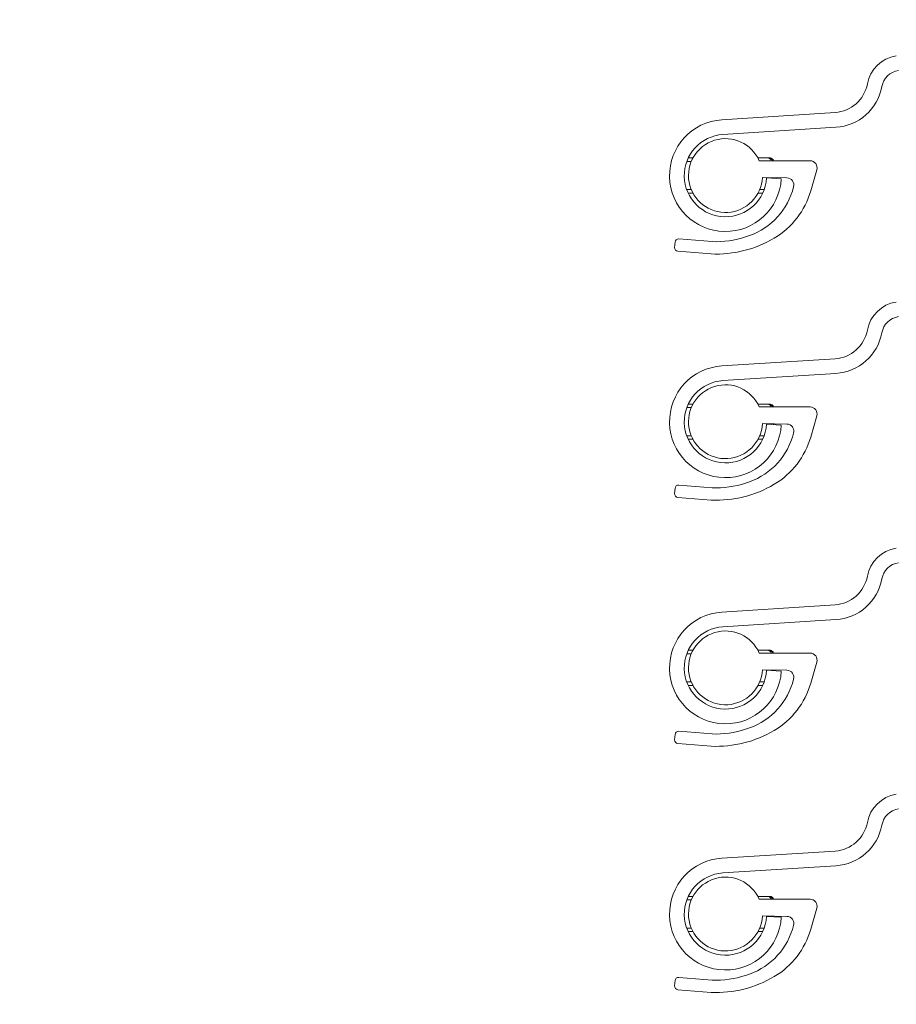
# Model space of a CAD drawing. Units: millimetres. Extents: x 522 to 1000, y 57 to 993.
# Drawn here: x 649 to 673, y 600 to 628 of the extents above; entities that cross this region are included whole.
import ezdxf

# ---------------------------------------------------------------- set-up
doc = ezdxf.new("R2010")
doc.units = ezdxf.units.MM
doc.linetypes.add('SLD-Plná', pattern=[0])
doc.layers.add('isotra', color=80, linetype='Continuous', lineweight=9)
doc.layers.add('kóty', color=10, linetype='Continuous', lineweight=9)
doc.styles.get("Standard").update_dxf_attribs({"font": 'isocpeur.ttf'})
doc.dimstyles.new('ISO-25', dxfattribs={"dimtxt": 5, "dimasz": 5, "dimexe": 1.25, "dimexo": 0.625, "dimtad": 1, "dimdec": 0, "dimrnd": 1, "dimtxsty": 'Standard', "dimcen": 5, "dimadec": 0, "dimazin": 0, "dimtfac": 1, "dimtdec": 0, "dimtmove": 0, "dimatfit": 3, "dimfxl": 1, "dimarcsym": 0})
pattern_1 = [(45, (1156.204007438615, -1079.284662145736), (-94.29268927122611, 94.29268927122611), []), (45, (1187.634917438616, -1079.284662145736), (-94.29268927122611, 94.29268927122611), []), (45, (1219.065827438616, -1079.284662145736), (-94.29268927122611, 94.29268927122611), []), (45, (1250.496807438617, -1079.284662145736), (-94.29268927122611, 94.29268927122611), [])]
pattern_2 = [(45, (1156.204007438615, -1086.284662145736), (-94.29268927122611, 94.29268927122611), []), (45, (1187.634917438616, -1086.284662145736), (-94.29268927122611, 94.29268927122611), []), (45, (1219.065827438616, -1086.284662145736), (-94.29268927122611, 94.29268927122611), []), (45, (1250.496807438617, -1086.284662145736), (-94.29268927122611, 94.29268927122611), [])]
pattern_3 = [(45, (1156.204007438615, -1093.284662145736), (-94.29268927122611, 94.29268927122611), []), (45, (1187.634917438616, -1093.284662145736), (-94.29268927122611, 94.29268927122611), []), (45, (1219.065827438616, -1093.284662145736), (-94.29268927122611, 94.29268927122611), []), (45, (1250.496807438617, -1093.284662145736), (-94.29268927122611, 94.29268927122611), [])]
pattern_4 = [(45, (1156.204007438615, -1100.284662145736), (-94.29268927122611, 94.29268927122611), []), (45, (1187.634917438616, -1100.284662145736), (-94.29268927122611, 94.29268927122611), []), (45, (1219.065827438616, -1100.284662145736), (-94.29268927122611, 94.29268927122611), []), (45, (1250.496807438617, -1100.284662145736), (-94.29268927122611, 94.29268927122611), [])]

# ---------------------------------------------------------------- blocks, each defined once
blk = doc.blocks.new('*D90')
at = {"layer": 'Defpoints', "color": 0}
for p in [(564.8094109114475, 860.4319389255878), (673.2745417265669, 860.4319389255878), (671.6412712863656, 569.7977833456284)]:
    blk.add_point(p, dxfattribs=at)
at = {"layer": 'kóty', "color": 0, "lineweight": -2}
for p, q in [((672.6495417265669, 860.4319389255878), (563.5594109114475, 860.4319389255878)), ((564.8094109114475, 574.7977833456284), (564.8094109114475, 855.4319389255878)), ((671.0162712863656, 569.7977833456284), (563.5594109114475, 569.7977833456284))]:
    blk.add_line(p, q, dxfattribs=at)
at = {"layer": 'kóty', "color": 0}
for points in [[(565.6427442447808, 855.4319389255878), (563.9760775781141, 855.4319389255878), (564.8094109114475, 860.4319389255878)], [(563.9760775781141, 574.7977833456284), (565.6427442447808, 574.7977833456284), (564.8094109114475, 569.7977833456284)]]:
    blk.add_solid(points, dxfattribs=at)
at = {"layer": 'kóty', "color": 0, "insert": (561.6844109114475, 715.1148611356082), "char_height": 5, "attachment_point": 5, "rotation": 90}
blk.add_mtext('VP', dxfattribs=at)
blk = doc.blocks.new('*D91')
at = {"layer": 'Defpoints', "color": 0}
for p in [(652.6745417262664, 802.2319389254884), (583.4965913314143, 124.5442388386429), (692.7312507146418, 124.5442388386429)]:
    blk.add_point(p, dxfattribs=at)
at = {"layer": 'kóty', "color": 0, "lineweight": -2}
for p, q in [((652.0495417262664, 802.2319389254884), (582.2465913314143, 802.2319389254884)), ((583.4965913314143, 797.2319389254884), (583.4965913314143, 129.5442388386429)), ((692.1062507146418, 124.5442388386429), (582.2465913314143, 124.5442388386429))]:
    blk.add_line(p, q, dxfattribs=at)
at = {"layer": 'kóty', "color": 0}
for points in [[(584.3299246647476, 797.2319389254884), (582.6632579980809, 797.2319389254884), (583.4965913314143, 802.2319389254884)], [(582.6632579980809, 129.5442388386429), (584.3299246647476, 129.5442388386429), (583.4965913314143, 124.5442388386429)]]:
    blk.add_solid(points, dxfattribs=at)
at = {"layer": 'kóty', "color": 0, "insert": (580.3715913314143, 463.3880888820656), "char_height": 5, "attachment_point": 5, "rotation": 90}
blk.add_mtext('VL', dxfattribs=at)
blk = doc.blocks.new('*D92')
at = {"layer": 'Defpoints', "color": 0}
for p in [(673.2745417265669, 860.4319389253881), (547.0355690188405, 124.5442388386429), (692.7312507146418, 124.5442388386429)]:
    blk.add_point(p, dxfattribs=at)
at = {"layer": 'kóty', "color": 0, "lineweight": -2}
for p, q in [((672.6495417265669, 860.4319389253881), (545.7855690188405, 860.4319389253881)), ((547.0355690188405, 855.4319389253881), (547.0355690188405, 129.5442388386429)), ((692.1062507146418, 124.5442388386429), (545.7855690188405, 124.5442388386429))]:
    blk.add_line(p, q, dxfattribs=at)
at = {"layer": 'kóty', "color": 0}
for points in [[(547.8689023521739, 855.4319389253881), (546.2022356855072, 855.4319389253881), (547.0355690188405, 860.4319389253881)], [(546.2022356855072, 129.5442388386429), (547.8689023521739, 129.5442388386429), (547.0355690188405, 124.5442388386429)]]:
    blk.add_solid(points, dxfattribs=at)
at = {"layer": 'kóty', "color": 0, "insert": (543.9105690188405, 492.4880888820155), "char_height": 5, "attachment_point": 5, "rotation": 90}
blk.add_mtext('VZ', dxfattribs=at)

msp = doc.modelspace()

# ---------------------------------------------------------------- hatches: boundary and pattern name
at = {"layer": 'isotra'}
h = msp.add_hatch(dxfattribs=at)
h.set_pattern_fill('ANSI31', color=256, style=0)
h.set_pattern_definition([(45, (0, 0), (-2.245064030267288, 2.245064030267288), [])])
h.paths.add_polyline_path([(700.6745417266666, 873.7942893182498), (700.6745417266666, 875.2942945634499), (608.2599278810223, 875.2942900930749, 0.4141079630938267), (605.2599280779724, 872.2953666571389), (605.2599278842723, 872.2942886029498), (605.2599280779724, 616.5589789188764), (605.2599279326972, 548.596626938458, 0.8964613942145684), (611.1888159155504, 547.947308090954), (609.7243718941475, 548.271967512513, -0.896461384616643), (606.7599278777474, 548.5966269384579), (606.7599278581998, 548.9113925565292, -0.04223658215830372), (606.7427748373042, 549.07917247528), (606.5330099621711, 561.0966214547578), (606.759927859254, 561.0966214547578), (606.7599278630994, 616.5589789188764), (606.7599278842723, 872.2942886030362, -0.4142140955758292), (608.2599278810223, 873.7942874704748), (614.896615064543, 873.7942840730497, -0.0005725329070564425), (614.9057758006726, 873.7942945630745)])
h.paths.add_polyline_path([(797.4471105847003, 873.7942840730495), (797.4471105847003, 875.2942945634499), (700.6745417266666, 875.2942945634499), (700.6745417266666, 873.7942893182498)])
h = msp.add_hatch(dxfattribs=at)
h.set_pattern_fill('ANSI34', color=256, scale=7, style=0)
h.set_pattern_definition(pattern_1)
edge = h.paths.add_edge_path(flags=0)
edge.add_line((728.311623113278, 627.436910063502), (705.9839771751637, 622.0603190853144))
edge.add_arc((705.7498848596014, 623.0324462863416), 0.9999152500000047, 228.5664920919706, 283.53929323161105, ccw=False)
edge.add_line((705.088190508296, 622.282785634691), (698.5021860059352, 628.095978533757))
edge.add_arc((697.8467252510808, 627.353380179022), 0.9904953899999864, 48.56649209197309, 87.27602358557094)
edge.add_arc((692.0962668741166, 506.4901011052906), 121.99049539, 87.276023585573, 98.78477509911352)
edge.add_arc((673.6167555304427, 626.0706499427531), 0.9904953909507712, 98.78477509911512, 169.4270395519447)
edge.add_arc((671.6600546674007, 626.4358808747081), 0.9999999999224901, 273.651600816187, 349.42703955191246, ccw=False)
edge.add_line((671.7237439883419, 625.4379111004948), (668.5077027930214, 625.2326669286354))
edge.add_arc((668.6090003643775, 623.645400603267), 1.590495389999996, 93.65160081618558, 356.6212334169392)
edge.add_line((670.1967310565277, 623.5516624849854), (669.7774611266087, 623.5764157850745))
edge.add_arc((668.6090003643775, 623.645400603267), 1.17049539, 93.65160081618728, 356.6212334169386, ccw=False)
edge.add_line((668.5344523078173, 624.8135196234332), (671.7504935031378, 625.0187637952927))
edge.add_arc((671.6600546674007, 626.4358808747081), 1.419999999922494, 273.651600816186, 349.4270395519214)
edge.add_arc((673.6167555304427, 626.0706499427531), 0.57049539095077, 98.78477509911892, 169.4270395519472, ccw=False)
edge.add_arc((692.0962668741166, 506.4901011052906), 121.57049539, 87.27602358557209, 98.78477509911272, ccw=False)
edge.add_arc((697.8467252510808, 627.353380179022), 0.5704953899999885, 48.566492091981274, 87.27602358556322, ccw=False)
edge.add_line((698.2242508233802, 627.7810943736315), (704.810255325741, 621.9679014745661))
edge.add_arc((705.7498848596014, 623.0324462863416), 1.419915249999991, 228.5664920919746, 283.5392932316134)
edge.add_line((706.0823042809214, 621.6519910550821), (728.4099502190357, 627.0285820332692))
edge.add_arc((728.5457361477664, 626.4646968219247), 0.580003749999998, 45.91294264815832, 103.53929323161373, ccw=False)
edge.add_line((728.9492740816175, 626.8813039341496), (729.8478990247221, 626.0108693155178))
edge.add_arc((730.8358648268503, 627.0308318649411), 1.420000009999989, 225.91294264816, 258.2287169504672)
edge.add_line((730.5461771388935, 625.6406947954954), (732.6426327348828, 625.2038189018474))
edge.add_arc((732.317670979436, 623.6444106108672), 1.592907445483756, -129.96293568352678, 78.22871695046172, ccw=False)
edge.add_arc((731.9775914113351, 623.238586702839), 1.063429266666913, 150.2743332151107, 230.0370643164723, ccw=False)
edge.add_line((731.0540993583444, 623.7658857008157), (730.6893673237411, 623.9741417824496))
edge.add_arc((731.9775914113351, 623.238586702839), 1.483429242623565, 150.2743332151157, 230.0370643164644)
edge.add_arc((732.317670979436, 623.6444106108672), 2.012907433462065, 230.0370643164681, 438.2287169504642)
edge.add_line((732.7283149909607, 625.6149861185511), (730.6318594121911, 626.0518620948303))
edge.add_arc((730.8358648268503, 627.0308318649411), 1.000000010000002, 225.9129426481613, 258.228716950462, ccw=False)
edge.add_line((730.1401142599124, 626.3125483773067), (729.2414893168078, 627.1829829959395))
edge.add_arc((728.5457361477664, 626.4646968219247), 1.000003749999999, 45.91294264815712, 103.5392932316097)
h = msp.add_hatch(dxfattribs=at)
h.set_pattern_fill('ANSI34', color=256, scale=7, style=0)
h.set_pattern_definition(pattern_1)
edge = h.paths.add_edge_path(flags=0)
edge.add_arc((671.013117368785, 623.8669840443997), 0.2000000000000002, 344.0059605941186, 449.0059605949455)
edge.add_line((671.0165870468217, 624.0669539454636), (669.5706618327118, 624.0669539454664))
edge.add_arc((668.6090003643775, 623.6454006032602), 1.049999999999807, 23.67069388759441, 357.0006165669064)
edge.add_line((669.6575619671629, 623.5904591329015), (670.3563982295283, 623.5783336239276))
edge.add_arc((670.3529285514895, 623.3783637228569), 0.1999999999999911, -15.994039405444823, 89.00596059463862, ccw=False)
edge.add_line((670.5451866246593, 623.3232562523865), (670.5110703130041, 623.2042318027716))
edge.add_arc((668.6306473536105, 623.7926686567532), 1.970342213254839, 286.1547790429945, 342.62364115536917, ccw=False)
edge.add_arc((668.3401343130562, 624.4137583317558), 2.649867959520045, 267.6033783372992, 288.452400042768, ccw=False)
edge.add_line((668.2293254675486, 621.7662082184086), (667.2823887109749, 621.8424366845468))
edge.add_arc((667.27436466191, 621.7427591312269), 0.0999999999999595, 85.39761072500363, 175.3976107256639)
edge.add_line((667.174687108586, 621.7507831802911), (667.162651034986, 621.6012668503058))
edge.add_arc((667.26232858831, 621.5932428012404), 0.0999999999999896, 175.3976107252049, 265.3976107233584)
edge.add_line((667.2543045392403, 621.4935652479155), (668.2012412958123, 621.41733678178))
edge.add_arc((668.3493463790882, 624.6356203470216), 3.221689653275747, 267.3651130702266, 300.7397705533738)
edge.add_arc((668.8220782573416, 623.8443925918784), 2.300000000000328, 300.6928357704058, 344.0059605943332)
edge.add_line((671.0330460987778, 623.2106566814675), (671.2053754419534, 623.8118765739277))
h = msp.add_hatch(dxfattribs=at)
h.set_pattern_fill('ANSI34', color=256, scale=7, style=0)
h.set_pattern_definition(pattern_2)
edge = h.paths.add_edge_path(flags=0)
edge.add_line((728.311623113278, 620.436910063502), (705.9839771751637, 615.0603190853144))
edge.add_arc((705.7498848596014, 616.0324462863416), 0.9999152500000047, 228.5664920919706, 283.53929323161105, ccw=False)
edge.add_line((705.088190508296, 615.282785634691), (698.5021860059352, 621.095978533757))
edge.add_arc((697.8467252510808, 620.353380179022), 0.9904953899999864, 48.56649209197309, 87.27602358557094)
edge.add_arc((692.0962668741166, 499.4901011052906), 121.99049539, 87.276023585573, 98.78477509911352)
edge.add_arc((673.6167555304427, 619.0706499427531), 0.9904953909507712, 98.78477509911512, 169.4270395519447)
edge.add_arc((671.6600546674007, 619.4358808747081), 0.9999999999224901, 273.651600816187, 349.42703955191246, ccw=False)
edge.add_line((671.7237439883419, 618.4379111004948), (668.5077027930214, 618.2326669286354))
edge.add_arc((668.6090003643775, 616.645400603267), 1.590495389999996, 93.65160081618558, 356.6212334169392)
edge.add_line((670.1967310565277, 616.5516624849854), (669.7774611266087, 616.5764157850745))
edge.add_arc((668.6090003643775, 616.645400603267), 1.17049539, 93.65160081618728, 356.6212334169386, ccw=False)
edge.add_line((668.5344523078173, 617.8135196234332), (671.7504935031378, 618.0187637952927))
edge.add_arc((671.6600546674007, 619.4358808747081), 1.419999999922494, 273.651600816186, 349.4270395519214)
edge.add_arc((673.6167555304427, 619.0706499427531), 0.57049539095077, 98.78477509911892, 169.4270395519472, ccw=False)
edge.add_arc((692.0962668741166, 499.4901011052906), 121.57049539, 87.27602358557209, 98.78477509911272, ccw=False)
edge.add_arc((697.8467252510808, 620.353380179022), 0.5704953899999885, 48.566492091981274, 87.27602358556322, ccw=False)
edge.add_line((698.2242508233802, 620.7810943736315), (704.810255325741, 614.9679014745661))
edge.add_arc((705.7498848596014, 616.0324462863416), 1.419915249999991, 228.5664920919746, 283.5392932316134)
edge.add_line((706.0823042809214, 614.6519910550821), (728.4099502190357, 620.0285820332692))
edge.add_arc((728.5457361477664, 619.4646968219247), 0.580003749999998, 45.91294264815832, 103.53929323161373, ccw=False)
edge.add_line((728.9492740816175, 619.8813039341496), (729.8478990247221, 619.0108693155178))
edge.add_arc((730.8358648268503, 620.0308318649411), 1.420000009999989, 225.91294264816, 258.2287169504672)
edge.add_line((730.5461771388935, 618.6406947954954), (732.6426327348828, 618.2038189018474))
edge.add_arc((732.317670979436, 616.6444106108672), 1.592907445483756, -129.96293568352678, 78.22871695046172, ccw=False)
edge.add_arc((731.9775914113351, 616.238586702839), 1.063429266666913, 150.2743332151107, 230.0370643164723, ccw=False)
edge.add_line((731.0540993583444, 616.7658857008157), (730.6893673237411, 616.9741417824496))
edge.add_arc((731.9775914113351, 616.238586702839), 1.483429242623565, 150.2743332151157, 230.0370643164644)
edge.add_arc((732.317670979436, 616.6444106108672), 2.012907433462065, 230.0370643164681, 438.2287169504642)
edge.add_line((732.7283149909607, 618.6149861185511), (730.6318594121911, 619.0518620948303))
edge.add_arc((730.8358648268503, 620.0308318649411), 1.000000010000002, 225.9129426481613, 258.228716950462, ccw=False)
edge.add_line((730.1401142599124, 619.3125483773067), (729.2414893168078, 620.1829829959395))
edge.add_arc((728.5457361477664, 619.4646968219247), 1.000003749999999, 45.91294264815712, 103.5392932316097)
h = msp.add_hatch(dxfattribs=at)
h.set_pattern_fill('ANSI34', color=256, scale=7, style=0)
h.set_pattern_definition(pattern_2)
edge = h.paths.add_edge_path(flags=0)
edge.add_arc((671.013117368785, 616.8669840443997), 0.2000000000000002, 344.0059605941186, 449.0059605949455)
edge.add_line((671.0165870468217, 617.0669539454636), (669.5706618327118, 617.0669539454664))
edge.add_arc((668.6090003643775, 616.6454006032602), 1.049999999999807, 23.67069388759441, 357.0006165669064)
edge.add_line((669.6575619671629, 616.5904591329015), (670.3563982295283, 616.5783336239276))
edge.add_arc((670.3529285514895, 616.3783637228569), 0.1999999999999911, -15.994039405444823, 89.00596059463862, ccw=False)
edge.add_line((670.5451866246593, 616.3232562523865), (670.5110703130041, 616.2042318027716))
edge.add_arc((668.6306473536105, 616.7926686567532), 1.970342213254839, 286.1547790429945, 342.62364115536917, ccw=False)
edge.add_arc((668.3401343130562, 617.4137583317558), 2.649867959520045, 267.6033783372992, 288.452400042768, ccw=False)
edge.add_line((668.2293254675486, 614.7662082184086), (667.2823887109749, 614.8424366845468))
edge.add_arc((667.27436466191, 614.7427591312269), 0.0999999999999595, 85.39761072500363, 175.3976107256639)
edge.add_line((667.174687108586, 614.7507831802911), (667.162651034986, 614.6012668503058))
edge.add_arc((667.26232858831, 614.5932428012404), 0.0999999999999896, 175.3976107252049, 265.3976107233584)
edge.add_line((667.2543045392403, 614.4935652479155), (668.2012412958123, 614.41733678178))
edge.add_arc((668.3493463790882, 617.6356203470216), 3.221689653275747, 267.3651130702266, 300.7397705533738)
edge.add_arc((668.8220782573416, 616.8443925918784), 2.300000000000328, 300.6928357704058, 344.0059605943332)
edge.add_line((671.0330460987778, 616.2106566814675), (671.2053754419534, 616.8118765739277))
h = msp.add_hatch(dxfattribs=at)
h.set_pattern_fill('ANSI34', color=256, scale=7, style=0)
h.set_pattern_definition(pattern_3)
edge = h.paths.add_edge_path(flags=0)
edge.add_line((728.311623113278, 613.436910063502), (705.9839771751637, 608.0603190853144))
edge.add_arc((705.7498848596014, 609.0324462863416), 0.9999152500000047, 228.5664920919706, 283.53929323161105, ccw=False)
edge.add_line((705.088190508296, 608.282785634691), (698.5021860059352, 614.095978533757))
edge.add_arc((697.8467252510808, 613.353380179022), 0.9904953899999864, 48.56649209197309, 87.27602358557094)
edge.add_arc((692.0962668741166, 492.4901011052906), 121.99049539, 87.276023585573, 98.78477509911352)
edge.add_arc((673.6167555304427, 612.0706499427531), 0.9904953909507712, 98.78477509911512, 169.4270395519447)
edge.add_arc((671.6600546674007, 612.4358808747081), 0.9999999999224901, 273.651600816187, 349.42703955191246, ccw=False)
edge.add_line((671.7237439883419, 611.4379111004948), (668.5077027930214, 611.2326669286354))
edge.add_arc((668.6090003643775, 609.645400603267), 1.590495389999996, 93.65160081618558, 356.6212334169392)
edge.add_line((670.1967310565277, 609.5516624849854), (669.7774611266087, 609.5764157850745))
edge.add_arc((668.6090003643775, 609.645400603267), 1.17049539, 93.65160081618728, 356.6212334169386, ccw=False)
edge.add_line((668.5344523078173, 610.8135196234332), (671.7504935031378, 611.0187637952927))
edge.add_arc((671.6600546674007, 612.4358808747081), 1.419999999922494, 273.651600816186, 349.4270395519214)
edge.add_arc((673.6167555304427, 612.0706499427531), 0.57049539095077, 98.78477509911892, 169.4270395519472, ccw=False)
edge.add_arc((692.0962668741166, 492.4901011052906), 121.57049539, 87.27602358557209, 98.78477509911272, ccw=False)
edge.add_arc((697.8467252510808, 613.353380179022), 0.5704953899999885, 48.566492091981274, 87.27602358556322, ccw=False)
edge.add_line((698.2242508233802, 613.7810943736315), (704.810255325741, 607.9679014745661))
edge.add_arc((705.7498848596014, 609.0324462863416), 1.419915249999991, 228.5664920919746, 283.5392932316134)
edge.add_line((706.0823042809214, 607.6519910550821), (728.4099502190357, 613.0285820332692))
edge.add_arc((728.5457361477664, 612.4646968219247), 0.580003749999998, 45.91294264815832, 103.53929323161373, ccw=False)
edge.add_line((728.9492740816175, 612.8813039341496), (729.8478990247221, 612.0108693155178))
edge.add_arc((730.8358648268503, 613.0308318649411), 1.420000009999989, 225.91294264816, 258.2287169504672)
edge.add_line((730.5461771388935, 611.6406947954954), (732.6426327348828, 611.2038189018474))
edge.add_arc((732.317670979436, 609.6444106108672), 1.592907445483756, -129.96293568352678, 78.22871695046172, ccw=False)
edge.add_arc((731.9775914113351, 609.238586702839), 1.063429266666913, 150.2743332151107, 230.0370643164723, ccw=False)
edge.add_line((731.0540993583444, 609.7658857008157), (730.6893673237411, 609.9741417824496))
edge.add_arc((731.9775914113351, 609.238586702839), 1.483429242623565, 150.2743332151157, 230.0370643164644)
edge.add_arc((732.317670979436, 609.6444106108672), 2.012907433462065, 230.0370643164681, 438.2287169504642)
edge.add_line((732.7283149909607, 611.6149861185511), (730.6318594121911, 612.0518620948303))
edge.add_arc((730.8358648268503, 613.0308318649411), 1.000000010000002, 225.9129426481613, 258.228716950462, ccw=False)
edge.add_line((730.1401142599124, 612.3125483773067), (729.2414893168078, 613.1829829959395))
edge.add_arc((728.5457361477664, 612.4646968219247), 1.000003749999999, 45.91294264815712, 103.5392932316097)
h = msp.add_hatch(dxfattribs=at)
h.set_pattern_fill('ANSI34', color=256, scale=7, style=0)
h.set_pattern_definition(pattern_3)
edge = h.paths.add_edge_path(flags=0)
edge.add_arc((671.013117368785, 609.8669840443997), 0.2000000000000002, 344.0059605941186, 449.0059605949455)
edge.add_line((671.0165870468217, 610.0669539454636), (669.5706618327118, 610.0669539454664))
edge.add_arc((668.6090003643775, 609.6454006032602), 1.049999999999807, 23.67069388759441, 357.0006165669064)
edge.add_line((669.6575619671629, 609.5904591329015), (670.3563982295283, 609.5783336239276))
edge.add_arc((670.3529285514895, 609.3783637228569), 0.1999999999999911, -15.994039405444823, 89.00596059463862, ccw=False)
edge.add_line((670.5451866246593, 609.3232562523865), (670.5110703130041, 609.2042318027716))
edge.add_arc((668.6306473536105, 609.7926686567532), 1.970342213254839, 286.1547790429945, 342.62364115536917, ccw=False)
edge.add_arc((668.3401343130562, 610.4137583317558), 2.649867959520045, 267.6033783372992, 288.452400042768, ccw=False)
edge.add_line((668.2293254675486, 607.7662082184086), (667.2823887109749, 607.8424366845468))
edge.add_arc((667.27436466191, 607.7427591312269), 0.0999999999999595, 85.39761072500363, 175.3976107256639)
edge.add_line((667.174687108586, 607.7507831802911), (667.162651034986, 607.6012668503058))
edge.add_arc((667.26232858831, 607.5932428012404), 0.0999999999999896, 175.3976107252049, 265.3976107233584)
edge.add_line((667.2543045392403, 607.4935652479155), (668.2012412958123, 607.41733678178))
edge.add_arc((668.3493463790882, 610.6356203470216), 3.221689653275747, 267.3651130702266, 300.7397705533738)
edge.add_arc((668.8220782573416, 609.8443925918784), 2.300000000000328, 300.6928357704058, 344.0059605943332)
edge.add_line((671.0330460987778, 609.2106566814675), (671.2053754419534, 609.8118765739277))
h = msp.add_hatch(dxfattribs=at)
h.set_pattern_fill('ANSI34', color=256, scale=7, style=0)
h.set_pattern_definition(pattern_4)
edge = h.paths.add_edge_path(flags=0)
edge.add_line((728.311623113278, 606.436910063502), (705.9839771751637, 601.0603190853144))
edge.add_arc((705.7498848596014, 602.0324462863416), 0.9999152500000047, 228.5664920919706, 283.53929323161105, ccw=False)
edge.add_line((705.088190508296, 601.282785634691), (698.5021860059352, 607.095978533757))
edge.add_arc((697.8467252510808, 606.353380179022), 0.9904953899999864, 48.56649209197309, 87.27602358557094)
edge.add_arc((692.0962668741166, 485.4901011052906), 121.99049539, 87.276023585573, 98.78477509911352)
edge.add_arc((673.6167555304427, 605.0706499427531), 0.9904953909507712, 98.78477509911512, 169.4270395519447)
edge.add_arc((671.6600546674007, 605.4358808747081), 0.9999999999224901, 273.651600816187, 349.42703955191246, ccw=False)
edge.add_line((671.7237439883419, 604.4379111004948), (668.5077027930214, 604.2326669286354))
edge.add_arc((668.6090003643775, 602.645400603267), 1.590495389999996, 93.65160081618558, 356.6212334169392)
edge.add_line((670.1967310565277, 602.5516624849854), (669.7774611266087, 602.5764157850745))
edge.add_arc((668.6090003643775, 602.645400603267), 1.17049539, 93.65160081618728, 356.6212334169386, ccw=False)
edge.add_line((668.5344523078173, 603.8135196234332), (671.7504935031378, 604.0187637952927))
edge.add_arc((671.6600546674007, 605.4358808747081), 1.419999999922494, 273.651600816186, 349.4270395519214)
edge.add_arc((673.6167555304427, 605.0706499427531), 0.57049539095077, 98.78477509911892, 169.4270395519472, ccw=False)
edge.add_arc((692.0962668741166, 485.4901011052906), 121.57049539, 87.27602358557209, 98.78477509911272, ccw=False)
edge.add_arc((697.8467252510808, 606.353380179022), 0.5704953899999885, 48.566492091981274, 87.27602358556322, ccw=False)
edge.add_line((698.2242508233802, 606.7810943736315), (704.810255325741, 600.9679014745661))
edge.add_arc((705.7498848596014, 602.0324462863416), 1.419915249999991, 228.5664920919746, 283.5392932316134)
edge.add_line((706.0823042809214, 600.6519910550821), (728.4099502190357, 606.0285820332692))
edge.add_arc((728.5457361477664, 605.4646968219247), 0.580003749999998, 45.91294264815832, 103.53929323161373, ccw=False)
edge.add_line((728.9492740816175, 605.8813039341496), (729.8478990247221, 605.0108693155178))
edge.add_arc((730.8358648268503, 606.0308318649411), 1.420000009999989, 225.91294264816, 258.2287169504672)
edge.add_line((730.5461771388935, 604.6406947954954), (732.6426327348828, 604.2038189018474))
edge.add_arc((732.317670979436, 602.6444106108672), 1.592907445483756, -129.96293568352678, 78.22871695046172, ccw=False)
edge.add_arc((731.9775914113351, 602.238586702839), 1.063429266666913, 150.2743332151107, 230.0370643164723, ccw=False)
edge.add_line((731.0540993583444, 602.7658857008157), (730.6893673237411, 602.9741417824496))
edge.add_arc((731.9775914113351, 602.238586702839), 1.483429242623565, 150.2743332151157, 230.0370643164644)
edge.add_arc((732.317670979436, 602.6444106108672), 2.012907433462065, 230.0370643164681, 438.2287169504642)
edge.add_line((732.7283149909607, 604.6149861185511), (730.6318594121911, 605.0518620948303))
edge.add_arc((730.8358648268503, 606.0308318649411), 1.000000010000002, 225.9129426481613, 258.228716950462, ccw=False)
edge.add_line((730.1401142599124, 605.3125483773067), (729.2414893168078, 606.1829829959395))
edge.add_arc((728.5457361477664, 605.4646968219247), 1.000003749999999, 45.91294264815712, 103.5392932316097)
h = msp.add_hatch(dxfattribs=at)
h.set_pattern_fill('ANSI34', color=256, scale=7, style=0)
h.set_pattern_definition(pattern_4)
edge = h.paths.add_edge_path(flags=0)
edge.add_arc((671.013117368785, 602.8669840443997), 0.2000000000000002, 344.0059605941186, 449.0059605949455)
edge.add_line((671.0165870468217, 603.0669539454636), (669.5706618327118, 603.0669539454664))
edge.add_arc((668.6090003643775, 602.6454006032602), 1.049999999999807, 23.67069388759441, 357.0006165669064)
edge.add_line((669.6575619671629, 602.5904591329015), (670.3563982295283, 602.5783336239276))
edge.add_arc((670.3529285514895, 602.3783637228569), 0.1999999999999911, -15.994039405444823, 89.00596059463862, ccw=False)
edge.add_line((670.5451866246593, 602.3232562523865), (670.5110703130041, 602.2042318027716))
edge.add_arc((668.6306473536105, 602.7926686567532), 1.970342213254839, 286.1547790429945, 342.62364115536917, ccw=False)
edge.add_arc((668.3401343130562, 603.4137583317558), 2.649867959520045, 267.6033783372992, 288.452400042768, ccw=False)
edge.add_line((668.2293254675486, 600.7662082184086), (667.2823887109749, 600.8424366845468))
edge.add_arc((667.27436466191, 600.7427591312269), 0.0999999999999595, 85.39761072500363, 175.3976107256639)
edge.add_line((667.174687108586, 600.7507831802911), (667.162651034986, 600.6012668503058))
edge.add_arc((667.26232858831, 600.5932428012404), 0.0999999999999896, 175.3976107252049, 265.3976107233584)
edge.add_line((667.2543045392403, 600.4935652479155), (668.2012412958123, 600.41733678178))
edge.add_arc((668.3493463790882, 603.6356203470216), 3.221689653275747, 267.3651130702266, 300.7397705533738)
edge.add_arc((668.8220782573416, 602.8443925918784), 2.300000000000328, 300.6928357704058, 344.0059605943332)
edge.add_line((671.0330460987778, 602.2106566814675), (671.2053754419534, 602.8118765739277))
h = msp.add_hatch(dxfattribs=at)
h.set_pattern_fill('ANSI34', color=256, scale=7, style=0)
h.set_pattern_definition([(45, (1156.204007438615, -1107.284662145736), (-94.29268927122611, 94.29268927122611), []), (45, (1187.634917438616, -1107.284662145736), (-94.29268927122611, 94.29268927122611), []), (45, (1219.065827438616, -1107.284662145736), (-94.29268927122611, 94.29268927122611), []), (45, (1250.496807438617, -1107.284662145736), (-94.29268927122611, 94.29268927122611), [])])
edge = h.paths.add_edge_path(flags=0)
edge.add_line((728.311623113278, 599.436910063502), (705.9839771751637, 594.0603190853144))
edge.add_arc((705.7498848596014, 595.0324462863416), 0.9999152500000047, 228.5664920919706, 283.53929323161105, ccw=False)
edge.add_line((705.088190508296, 594.282785634691), (698.5021860059352, 600.095978533757))
edge.add_arc((697.8467252510808, 599.353380179022), 0.9904953899999864, 48.56649209197309, 87.27602358557094)
edge.add_arc((692.0962668741166, 478.4901011052906), 121.99049539, 87.276023585573, 98.78477509911352)
edge.add_arc((673.6167555304427, 598.0706499427531), 0.9904953909507712, 98.78477509911512, 169.4270395519447)
edge.add_arc((671.6600546674007, 598.4358808747081), 0.9999999999224901, 273.651600816187, 349.42703955191246, ccw=False)
edge.add_line((671.7237439883419, 597.4379111004948), (668.5077027930214, 597.2326669286354))
edge.add_arc((668.6090003643775, 595.645400603267), 1.590495389999996, 93.65160081618558, 356.6212334169392)
edge.add_line((670.1967310565277, 595.5516624849854), (669.7774611266087, 595.5764157850745))
edge.add_arc((668.6090003643775, 595.645400603267), 1.17049539, 93.65160081618728, 356.6212334169386, ccw=False)
edge.add_line((668.5344523078173, 596.8135196234332), (671.7504935031378, 597.0187637952927))
edge.add_arc((671.6600546674007, 598.4358808747081), 1.419999999922494, 273.651600816186, 349.4270395519214)
edge.add_arc((673.6167555304427, 598.0706499427531), 0.57049539095077, 98.78477509911892, 169.4270395519472, ccw=False)
edge.add_arc((692.0962668741166, 478.4901011052906), 121.57049539, 87.27602358557209, 98.78477509911272, ccw=False)
edge.add_arc((697.8467252510808, 599.353380179022), 0.5704953899999885, 48.566492091981274, 87.27602358556322, ccw=False)
edge.add_line((698.2242508233802, 599.7810943736315), (704.810255325741, 593.9679014745661))
edge.add_arc((705.7498848596014, 595.0324462863416), 1.419915249999991, 228.5664920919746, 283.5392932316134)
edge.add_line((706.0823042809214, 593.6519910550821), (728.4099502190357, 599.0285820332692))
edge.add_arc((728.5457361477664, 598.4646968219247), 0.580003749999998, 45.91294264815832, 103.53929323161373, ccw=False)
edge.add_line((728.9492740816175, 598.8813039341496), (729.8478990247221, 598.0108693155178))
edge.add_arc((730.8358648268503, 599.0308318649411), 1.420000009999989, 225.91294264816, 258.2287169504672)
edge.add_line((730.5461771388935, 597.6406947954954), (732.6426327348828, 597.2038189018474))
edge.add_arc((732.317670979436, 595.6444106108672), 1.592907445483756, -129.96293568352678, 78.22871695046172, ccw=False)
edge.add_arc((731.9775914113351, 595.238586702839), 1.063429266666913, 150.2743332151107, 230.0370643164723, ccw=False)
edge.add_line((731.0540993583444, 595.7658857008157), (730.6893673237411, 595.9741417824496))
edge.add_arc((731.9775914113351, 595.238586702839), 1.483429242623565, 150.2743332151157, 230.0370643164644)
edge.add_arc((732.317670979436, 595.6444106108672), 2.012907433462065, 230.0370643164681, 438.2287169504642)
edge.add_line((732.7283149909607, 597.6149861185511), (730.6318594121911, 598.0518620948303))
edge.add_arc((730.8358648268503, 599.0308318649411), 1.000000010000002, 225.9129426481613, 258.228716950462, ccw=False)
edge.add_line((730.1401142599124, 598.3125483773067), (729.2414893168078, 599.1829829959395))
edge.add_arc((728.5457361477664, 598.4646968219247), 1.000003749999999, 45.91294264815712, 103.5392932316097)

# ---------------------------------------------------------------- linework, layer by layer
for p, q in [((671.7237439882164, 625.4379111002638), (668.5077027927153, 625.2326669289639)), ((668.5344523078155, 624.8135196234637), (671.7504935033165, 625.0187637954639)), ((667.5506717492179, 624.1454006033639), (667.6856910987161, 624.1454006033639)), ((669.532309629817, 624.1454006033639), (669.8110861061149, 624.1454006033639)), ((669.8110861061149, 624.1454006033639), (669.8784047225171, 624.1454006033639)), ((669.8784047225171, 624.1454006033639), (669.8784750102176, 624.1454005788635)), ((669.8784750102176, 624.1454005788635), (669.976123004716, 624.0669539455637)), ((671.0165870468162, 624.0669539455637), (669.5706618325174, 624.0669539455637)), ((670.3563982294153, 623.5783336238635), (669.6575619668173, 623.5904591330639)), ((670.1967310567169, 623.5516624849636), (669.7774611266167, 623.5764157848637)), ((669.9784750103162, 623.5645481157642), (669.9784750103162, 623.5848909704634)), ((671.0330460985159, 623.2106566813634), (671.2053754417183, 623.811876574064)), ((670.5110703127165, 623.2042318027636), (670.5451866243174, 623.3232562523638)), ((667.6856910987161, 623.1454006030638), (667.5506717492179, 623.1454006030638)), ((669.6673289800173, 623.1454006030638), (669.532309629817, 623.1454006030638)), ((667.174687108717, 621.7507831802639), (667.1626510350169, 621.6012668503638)), ((667.2823887111161, 621.8424366848637), (668.2293254676159, 621.7662082185641)), ((667.2543045389165, 621.4935652479637), (668.2012412961166, 621.4173367816636)), ((671.7237439882164, 618.4379111002638), (668.5077027927153, 618.2326669289639)), ((668.5344523078155, 617.8135196234637), (671.7504935033165, 618.0187637954639)), ((667.5506717492179, 617.1454006033639), (667.6856910987161, 617.1454006033639)), ((669.532309629817, 617.1454006033639), (669.8110861061149, 617.1454006033639)), ((669.8110861061149, 617.1454006033639), (669.8784047225171, 617.1454006033639)), ((669.8784047225171, 617.1454006033639), (669.8784750102176, 617.1454005788635)), ((669.8784750102176, 617.1454005788635), (669.976123004716, 617.0669539455637)), ((671.0165870468162, 617.0669539455637), (669.5706618325174, 617.0669539455637)), ((670.3563982294153, 616.5783336238635), (669.6575619668173, 616.5904591330639)), ((670.1967310567169, 616.5516624849636), (669.7774611266167, 616.5764157848637)), ((669.9784750103162, 616.5645481157642), (669.9784750103162, 616.5848909704634)), ((671.0330460985159, 616.2106566813634), (671.2053754417183, 616.811876574064)), ((670.5110703127165, 616.2042318027636), (670.5451866243174, 616.3232562523638)), ((667.6856910987161, 616.1454006030638), (667.5506717492179, 616.1454006030638)), ((669.6673289800173, 616.1454006030638), (669.532309629817, 616.1454006030638)), ((667.174687108717, 614.7507831802639), (667.1626510350169, 614.6012668503638)), ((667.2823887111161, 614.8424366848637), (668.2293254676159, 614.7662082185641)), ((667.2543045389165, 614.4935652479637), (668.2012412961166, 614.4173367816636)), ((671.7237439882164, 611.4379111002638), (668.5077027927153, 611.2326669289639)), ((668.5344523078155, 610.8135196234637), (671.7504935033165, 611.0187637954639)), ((667.5506717492179, 610.1454006033639), (667.6856910987161, 610.1454006033639)), ((669.532309629817, 610.1454006033639), (669.8110861061149, 610.1454006033639)), ((669.8110861061149, 610.1454006033639), (669.8784047225171, 610.1454006033639)), ((669.8784047225171, 610.1454006033639), (669.8784750102176, 610.1454005788635)), ((669.8784750102176, 610.1454005788635), (669.976123004716, 610.0669539455637)), ((671.0165870468162, 610.0669539455637), (669.5706618325174, 610.0669539455637)), ((670.3563982294153, 609.5783336238635), (669.6575619668173, 609.5904591330639)), ((670.1967310567169, 609.5516624849636), (669.7774611266167, 609.5764157848637)), ((669.9784750103162, 609.5645481157642), (669.9784750103162, 609.5848909704634)), ((671.0330460985159, 609.2106566813634), (671.2053754417183, 609.811876574064)), ((670.5110703127165, 609.2042318027636), (670.5451866243174, 609.3232562523638)), ((667.6856910987161, 609.1454006030638), (667.5506717492179, 609.1454006030638)), ((669.6673289800173, 609.1454006030638), (669.532309629817, 609.1454006030638)), ((667.174687108717, 607.7507831802639), (667.1626510350169, 607.6012668503638)), ((667.2823887111161, 607.8424366848637), (668.2293254676159, 607.7662082185641)), ((667.2543045389165, 607.4935652479637), (668.2012412961166, 607.4173367816636)), ((671.7237439882164, 604.4379111002638), (668.5077027927153, 604.2326669289639)), ((668.5344523078155, 603.8135196234637), (671.7504935033165, 604.0187637954639)), ((667.5506717492179, 603.1454006033639), (667.6856910987161, 603.1454006033639)), ((669.532309629817, 603.1454006033639), (669.8110861061149, 603.1454006033639)), ((669.8110861061149, 603.1454006033639), (669.8784047225171, 603.1454006033639)), ((669.8784047225171, 603.1454006033639), (669.8784750102176, 603.1454005788635)), ((669.8784750102176, 603.1454005788635), (669.976123004716, 603.0669539455637)), ((671.0165870468162, 603.0669539455637), (669.5706618325174, 603.0669539455637)), ((670.3563982294153, 602.5783336238635), (669.6575619668173, 602.5904591330639)), ((670.1967310567169, 602.5516624849636), (669.7774611266167, 602.5764157848637)), ((669.9784750103162, 602.5645481157642), (669.9784750103162, 602.5848909704634)), ((671.0330460985159, 602.2106566813634), (671.2053754417183, 602.811876574064)), ((670.5110703127165, 602.2042318027636), (670.5451866243174, 602.3232562523638)), ((667.6856910987161, 602.1454006030638), (667.5506717492179, 602.1454006030638)), ((669.6673289800173, 602.1454006030638), (669.532309629817, 602.1454006030638)), ((667.174687108717, 600.7507831802639), (667.1626510350169, 600.6012668503638)), ((667.2823887111161, 600.8424366848637), (668.2293254676159, 600.7662082185641)), ((667.2543045389165, 600.4935652479637), (668.2012412961166, 600.4173367816636))]:
    msp.add_line(p, q, dxfattribs=at)
at = {"layer": 'isotra', "linetype": 'SLD-Plná', "lineweight": 0}
for p, q in [((667.6381759723162, 624.0454006032639), (667.5089733386166, 624.0454006032639)), ((669.9110158675165, 623.5685308392642), (669.9110158675165, 623.5860614537639)), ((667.5089733386166, 623.2454006031642), (667.6381759723162, 623.2454006031642)), ((669.5798247562169, 623.2454006031642), (669.7090273906168, 623.2454006031642)), ((667.6381759723162, 617.0454006032639), (667.5089733386166, 617.0454006032639)), ((669.9110158675165, 616.5685308392642), (669.9110158675165, 616.5860614537639)), ((667.5089733386166, 616.2454006031642), (667.6381759723162, 616.2454006031642)), ((669.5798247562169, 616.2454006031642), (669.7090273906168, 616.2454006031642)), ((667.6381759723162, 610.0454006032639), (667.5089733386166, 610.0454006032639)), ((669.9110158675165, 609.5685308392642), (669.9110158675165, 609.5860614537639)), ((667.5089733386166, 609.2454006031642), (667.6381759723162, 609.2454006031642)), ((669.5798247562169, 609.2454006031642), (669.7090273906168, 609.2454006031642)), ((667.6381759723162, 603.0454006032639), (667.5089733386166, 603.0454006032639)), ((669.9110158675165, 602.5685308392642), (669.9110158675165, 602.5860614537639)), ((667.5089733386166, 602.2454006031642), (667.6381759723162, 602.2454006031642)), ((669.5798247562169, 602.2454006031642), (669.7090273906168, 602.2454006031642))]:
    msp.add_line(p, q, dxfattribs=at)
at = {"layer": 'isotra'}
for centre, radius, start, end in [((673.6167555303153, 626.070649942664), 0.9904953909508287, 98.784775099082, 169.4270395518874), ((673.6167555303153, 626.070649942664), 0.5704953909507657, 98.78477509886702, 169.4270395518926), ((671.6600546674171, 626.4358808744639), 0.99999999992246, 273.6516008161872, 349.4270395518865), ((671.6600546674171, 626.4358808744639), 1.419999999922475, 273.6516008162207, 349.4270395519035), ((668.6090003646176, 623.645400603564), 1.590495390000143, 93.65160081623429, 356.6212334168986), ((668.6090003646176, 623.645400603564), 1.17049539000011, 93.65160081621052, 356.6212334168957), ((668.6090003646176, 623.645400603564), 1.050000000001819, 23.67069388764689, 357.0006165669044), ((669.8784750102176, 624.0454006032639), 0.1000000000019272, 12.44682387211421, 90.00000000104221), ((671.0131173687176, 623.8669840446639), 0.2000000000005091, 344.0059605939869, 89.00596059529072), ((670.3529285513167, 623.3783637229637), 0.2000000000002956, 344.0059605947831, 89.00596059476857), ((668.6306473536159, 623.7926686566636), 1.970342213263612, 286.1547790429998, 342.6236411554207), ((668.8220782576162, 623.8443925918639), 2.300000000006911, 300.6928357703729, 344.0059605943039), ((668.3401343133163, 624.4137583314639), 2.649867959527661, 267.6033783373038, 288.452400042822), ((667.2623285885173, 621.5932428014637), 0.1000000000012678, 175.3976107253103, 265.3976107234818), ((667.2743646622174, 621.7427591313638), 0.100000000000544, 85.39761072449456, 175.3976107255386), ((668.3493463791173, 624.6356203473636), 3.221689653275112, 267.3651130701976, 300.7397705533885), ((673.6167555303153, 619.070649942664), 0.9904953909508287, 98.784775099082, 169.4270395518874), ((673.6167555303153, 619.070649942664), 0.5704953909507657, 98.78477509886702, 169.4270395518926), ((671.6600546674171, 619.4358808744639), 0.99999999992246, 273.6516008161872, 349.4270395518865), ((671.6600546674171, 619.4358808744639), 1.419999999922475, 273.6516008162207, 349.4270395519035), ((668.6090003646176, 616.645400603564), 1.590495390000143, 93.65160081623429, 356.6212334168986), ((668.6090003646176, 616.645400603564), 1.17049539000011, 93.65160081621052, 356.6212334168957), ((668.6090003646176, 616.645400603564), 1.050000000001819, 23.67069388764689, 357.0006165669044), ((669.8784750102176, 617.0454006032639), 0.1000000000019272, 12.44682387211421, 90.00000000104221), ((671.0131173687176, 616.8669840446639), 0.2000000000005091, 344.0059605939869, 89.00596059529072), ((670.3529285513167, 616.3783637229637), 0.2000000000002956, 344.0059605947831, 89.00596059476857), ((668.6306473536159, 616.7926686566636), 1.970342213263612, 286.1547790429998, 342.6236411554207), ((668.8220782576162, 616.8443925918639), 2.300000000006911, 300.6928357703729, 344.0059605943039), ((668.3401343133163, 617.4137583314639), 2.649867959527661, 267.6033783373038, 288.452400042822), ((667.2623285885173, 614.5932428014637), 0.1000000000012678, 175.3976107253103, 265.3976107234818), ((667.2743646622174, 614.7427591313638), 0.100000000000544, 85.39761072449456, 175.3976107255386), ((668.3493463791173, 617.6356203473636), 3.221689653275112, 267.3651130701976, 300.7397705533885), ((673.6167555303153, 612.070649942664), 0.9904953909508287, 98.784775099082, 169.4270395518874), ((673.6167555303153, 612.070649942664), 0.5704953909507657, 98.78477509886702, 169.4270395518926), ((671.6600546674171, 612.4358808744639), 0.99999999992246, 273.6516008161872, 349.4270395518865), ((671.6600546674171, 612.4358808744639), 1.419999999922475, 273.6516008162207, 349.4270395519035), ((668.6090003646176, 609.645400603564), 1.590495390000143, 93.65160081623429, 356.6212334168986), ((668.6090003646176, 609.645400603564), 1.17049539000011, 93.65160081621052, 356.6212334168957), ((668.6090003646176, 609.645400603564), 1.050000000001819, 23.67069388764689, 357.0006165669044), ((669.8784750102176, 610.0454006032639), 0.1000000000019272, 12.44682387211421, 90.00000000104221), ((671.0131173687176, 609.8669840446639), 0.2000000000005091, 344.0059605939869, 89.00596059529072), ((670.3529285513167, 609.3783637229637), 0.2000000000002956, 344.0059605947831, 89.00596059476857), ((668.6306473536159, 609.7926686566636), 1.970342213263612, 286.1547790429998, 342.6236411554207), ((668.8220782576162, 609.8443925918639), 2.300000000006911, 300.6928357703729, 344.0059605943039), ((668.3401343133163, 610.4137583314639), 2.649867959527661, 267.6033783373038, 288.452400042822), ((667.2623285885173, 607.5932428014637), 0.1000000000012678, 175.3976107253103, 265.3976107234818), ((667.2743646622174, 607.7427591313638), 0.100000000000544, 85.39761072449456, 175.3976107255386), ((668.3493463791173, 610.6356203473636), 3.221689653275112, 267.3651130701976, 300.7397705533885), ((673.6167555303153, 605.070649942664), 0.9904953909508287, 98.784775099082, 169.4270395518874), ((673.6167555303153, 605.070649942664), 0.5704953909507657, 98.78477509886702, 169.4270395518926), ((671.6600546674171, 605.4358808744639), 0.99999999992246, 273.6516008161872, 349.4270395518865), ((671.6600546674171, 605.4358808744639), 1.419999999922475, 273.6516008162207, 349.4270395519035), ((668.6090003646176, 602.645400603564), 1.590495390000143, 93.65160081623429, 356.6212334168986), ((668.6090003646176, 602.645400603564), 1.17049539000011, 93.65160081621052, 356.6212334168957), ((668.6090003646176, 602.645400603564), 1.050000000001819, 23.67069388764689, 357.0006165668916), ((669.8784750102176, 603.0454006032639), 0.1000000000019272, 12.44682387211421, 90.00000000104221), ((671.0131173687176, 602.8669840446639), 0.2000000000005091, 344.0059605939869, 89.00596059529072), ((670.3529285513167, 602.3783637229637), 0.2000000000002956, 344.0059605947831, 89.00596059476857), ((668.6306473536159, 602.7926686566636), 1.970342213263612, 286.1547790429998, 342.6236411554207), ((668.8220782576162, 602.8443925918639), 2.300000000006911, 300.6928357703729, 344.0059605943039), ((668.3401343133163, 603.4137583314639), 2.649867959527661, 267.6033783373038, 288.452400042822), ((667.2623285885173, 600.5932428014637), 0.1000000000012678, 175.3976107253103, 265.3976107234818), ((667.2743646622174, 600.7427591313638), 0.100000000000544, 85.39761072449456, 175.3976107255386), ((668.3493463791173, 603.6356203473636), 3.221689653275112, 267.3651130701976, 300.7397705533885)]:
    msp.add_arc(centre, radius, start, end, dxfattribs=at)
at = {"layer": 'isotra', "linetype": 'SLD-Plná', "lineweight": 0}
for centre in [(669.8110643431163, 624.0454588789637), (669.8110643431163, 617.0454588789637), (669.8110643431163, 610.0454588789637), (669.8110643431163, 603.0454588789637)]:
    msp.add_arc(centre, 0.0999417269814901, 12.4199860573167, 89.98752324536294, dxfattribs=at)

# ---------------------------------------------------------------- dimensions: what is measured, and where the dimension line sits
at = {"layer": 'kóty'}
for base, p1, p2, text, picture, middle in [((547.0355690188405, 124.5442388386429), (673.2745417265669, 860.4319389253881), (692.7312507146418, 124.5442388386429), 'VZ', '*D92', (543.9105690188405, 492.4880888820155)), ((564.8094109114475, 860.4319389255878), (671.6412712863656, 569.7977833456284), (673.2745417265669, 860.4319389255878), 'VP', '*D90', (561.6844109114475, 715.1148611356082)), ((583.4965913314143, 124.5442388386429), (652.6745417262664, 802.2319389254884), (692.7312507146418, 124.5442388386429), 'VL', '*D91', (580.3715913314143, 463.3880888820656))]:
    dim = msp.add_linear_dim(base=base, p1=p1, p2=p2, angle=90, text=text, dimstyle='ISO-25', override={"dimlfac": 1}, dxfattribs=at)
    dim.commit()
    dim.dimension.update_dxf_attribs({"geometry": picture, "text_midpoint": middle})

doc.saveas('drawing.dxf')
